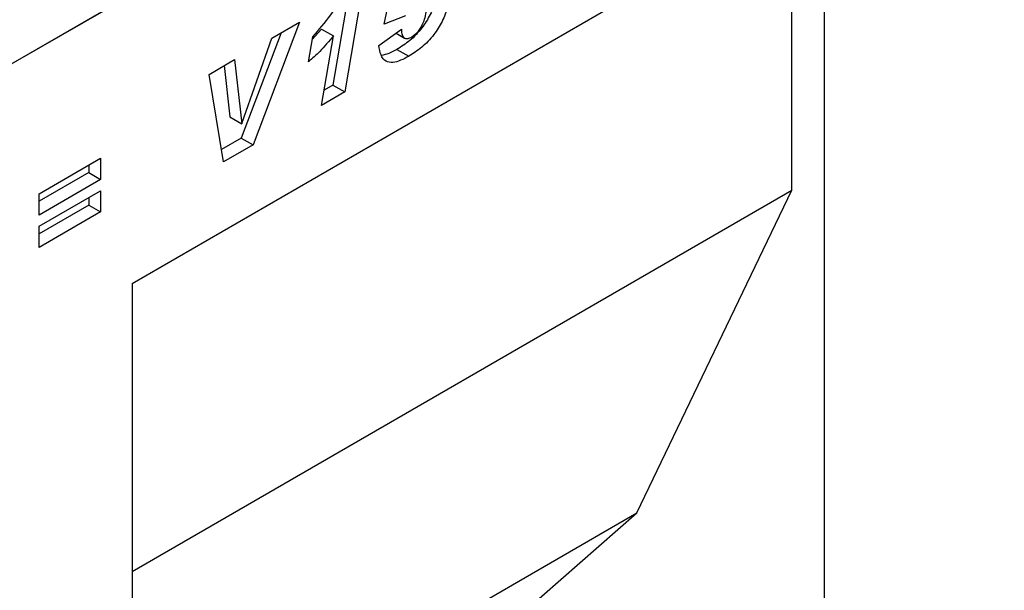
# Model space of a CAD drawing. Units: millimetres. Extents: x 0 to 733, y 0 to 1309.
# Drawn here: x 136 to 148, y 52 to 59 of the extents above; entities that cross this region are included whole.
import ezdxf

# ---------------------------------------------------------------- set-up
doc = ezdxf.new("R2010")
doc.units = ezdxf.units.MM

msp = doc.modelspace()

# ---------------------------------------------------------------- linework, layer by layer
at = {"color": 7, "linetype": 'Continuous', "lineweight": 25}
for p, q in [((102.6857, 38.8709), (168.9816, 77.1426)), ((137.6007, 55.5811), (145.8505, 60.3436)), ((145.8505, 60.3436), (145.8505, 47.1285)), ((137.6007, 55.581), (145.466, 60.1216)), ((145.466, 56.6921), (145.466, 60.1216)), ((140.6073, 58.6679), (140.7557, 59.3621)), ((140.1845, 59.0472), (139.9952, 57.9432)), ((140.357, 59.1468), (140.1366, 57.8616)), ((139.5993, 58.6945), (139.0433, 57.2304)), ((139.2659, 58.502), (139.5993, 58.6945)), ((140.8616, 58.77), (140.6073, 58.6679)), ((139.8594, 58.6099), (139.7492, 58.485)), ((139.8594, 58.6099), (140.0008, 58.5283)), ((140.543, 58.4151), (140.813, 58.6083)), ((140.8094, 58.6057), (140.813, 58.6037)), ((140.813, 58.6083), (140.813, 58.6037)), ((139.3785, 58.567), (138.9019, 57.312)), ((138.9115, 57.4846), (139.2659, 58.502)), ((139.7047, 58.2209), (139.7546, 58.5169)), ((139.859, 57.7013), (140.0008, 58.5283)), ((140.7479, 58.5618), (140.8484, 58.5038)), ((140.7581, 58.3688), (140.8995, 58.2871)), ((138.5194, 58.0711), (138.8245, 58.2472)), ((138.8245, 58.2472), (138.9089, 57.4831)), ((138.7, 58.1754), (138.7675, 57.5648)), ((138.6933, 57.0284), (138.5194, 58.0711)), ((139.9952, 57.9432), (139.8901, 57.8825)), ((139.9952, 57.9432), (140.1366, 57.8616)), ((140.1366, 57.8616), (139.859, 57.7013)), ((138.7675, 57.5648), (138.9089, 57.4831)), ((138.9089, 57.4831), (138.9115, 57.4846)), ((138.9019, 57.312), (138.6685, 57.1773)), ((138.9019, 57.312), (139.0433, 57.2304)), ((139.0433, 57.2304), (138.6933, 57.0284)), ((136.4932, 56.649), (137.226, 57.0721)), ((137.226, 57.0721), (137.226, 56.8197)), ((137.0846, 56.9904), (137.0846, 56.9013)), ((137.0846, 56.9013), (136.4932, 56.5599)), ((137.226, 56.8197), (136.4932, 56.3966)), ((137.0846, 56.9013), (137.226, 56.8197)), ((136.4932, 56.263), (137.226, 56.6861)), ((136.4932, 56.3966), (136.4932, 56.649)), ((137.0846, 56.6044), (137.0846, 56.5153)), ((137.226, 56.6861), (137.226, 56.4337)), ((137.6007, 52.1515), (145.466, 56.6921)), ((143.6205, 52.8501), (145.466, 56.6921)), ((137.0846, 56.5153), (136.4932, 56.1739)), ((137.0846, 56.5153), (137.226, 56.4337)), ((137.226, 56.4337), (136.4932, 56.0106)), ((136.4932, 56.0106), (136.4932, 56.263)), ((137.6007, 55.5811), (137.6007, 47.4157)), ((137.6007, 49.375), (143.6205, 52.8501)), ((141.6981, 51.1684), (143.6205, 52.8501))]:
    msp.add_line(p, q, dxfattribs=at)
at = {"color": 8, "linetype": 'Continuous', "lineweight": 18}
msp.add_line((102.6857, 38.8709), (168.9816, 77.1426), dxfattribs=at)
at = {"color": 7, "linetype": 'Continuous', "lineweight": 25}
for points, knots in [([(141.2372, 59.1156), (141.2337, 59.0625), (141.2267, 58.9565), (141.1607, 58.7812), (141.0543, 58.6122), (140.9143, 58.4652), (140.8103, 58.401), (140.7581, 58.3688)], [0, 0, 0, 0, 0.1867214, 0.3731381, 0.559929, 0.7794413, 1, 1, 1, 1]), ([(139.7546, 58.5169), (139.8289, 58.6018), (139.9617, 58.7533), (140.0708, 58.9311), (140.1188, 59.0092)], [0, 0, 0, 0, 0.5600043, 1, 1, 1, 1]), ([(141.3787, 59.0339), (141.3751, 58.9809), (141.3681, 58.8748), (141.3021, 58.6995), (141.1958, 58.5306), (141.0557, 58.3835), (140.9517, 58.3193), (140.8995, 58.2871)], [0, 0, 0, 0, 0.1867214, 0.3731381, 0.559929, 0.7794413, 1, 1, 1, 1]), ([(140.9369, 58.5166), (140.9645, 58.5374), (141.0199, 58.5793), (141.0737, 58.6795), (141.1041, 58.7713), (141.1072, 58.8231), (141.1087, 58.8491)], [0, 0, 0, 0, 0.2785997, 0.5584569, 0.779135, 1, 1, 1, 1]), ([(140.813, 58.6037), (140.814, 58.5815), (140.8162, 58.5374), (140.8458, 58.4982), (140.8905, 58.4934), (140.9214, 58.5088), (140.9369, 58.5166)], [0, 0, 0, 0, 0.2805939, 0.5594047, 0.7794457, 1, 1, 1, 1]), ([(140.0008, 58.5283), (139.948, 58.4651), (139.8537, 58.3522), (139.7503, 58.2611), (139.7047, 58.2209)], [0, 0, 0, 0, 0.5597365, 1, 1, 1, 1]), ([(140.8995, 58.2871), (140.8674, 58.2698), (140.8031, 58.2351), (140.7085, 58.2069), (140.6197, 58.2192), (140.5624, 58.2969), (140.5495, 58.3757), (140.543, 58.4151)], [0, 0, 0, 0, 0.1872241, 0.3741767, 0.5603888, 0.7796581, 1, 1, 1, 1]), ([(140.7581, 58.3688), (140.7258, 58.3508), (140.6631, 58.316), (140.6032, 58.303), (140.5742, 58.2967)], [0, 0, 0, 0, 0.5155005, 1, 1, 1, 1])]:
    msp.add_open_spline(points, degree=3, knots=knots, dxfattribs=at)

doc.saveas('drawing.dxf')
